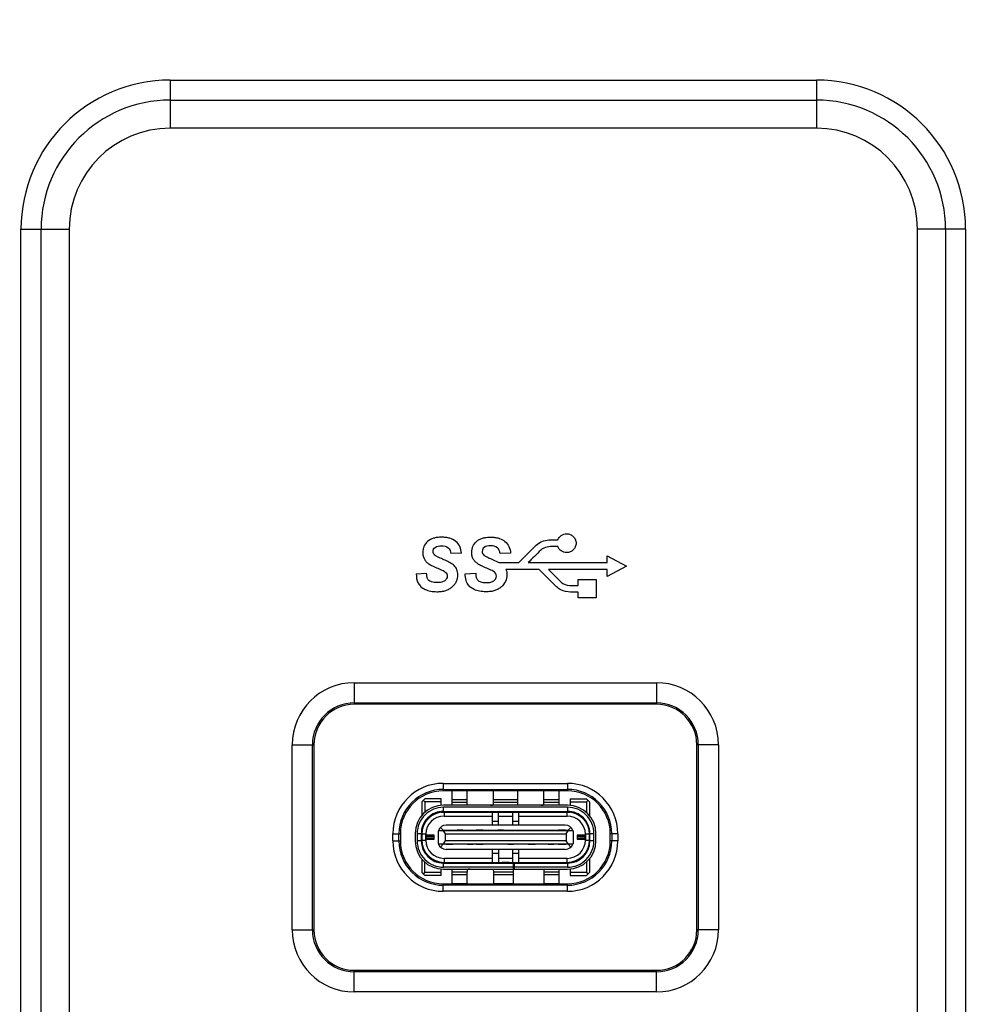
# Model space of a CAD drawing. Units: millimetres. Extents: x 0 to 1189, y 0 to 841.
# Drawn here: x 1076 to 1095, y 221 to 241 of the extents above; entities that cross this region are included whole.
import ezdxf

# ---------------------------------------------------------------- set-up
doc = ezdxf.new("R2010")
doc.units = ezdxf.units.MM
doc.header["$LTSCALE"] = 65.395
doc.layers.get('0').update_dxf_attribs({"linetype": 'CONTINUOUS'})
for name, color, linetype in [('3_ALL_AXES', 7, 'CONTINUOUS'), ('7_ALL_FEATURES', 7, 'CONTINUOUS'), ('DEF_DRAFT_DIM', 7, 'CONTINUOUS'), ('INTF_GREEN_2_1', 7, 'CONTINUOUS'), ('INTF_GREEN_3', 7, 'CONTINUOUS')]:
    doc.layers.add(name, color=color, linetype=linetype)
doc.styles.add('TEXTSTYLE_2', font='ar_wgl__.ttf')
doc.dimstyles.new('DIMSTYLE_6', dxfattribs={"dimtxt": 8, "dimasz": 3, "dimexe": 0.8, "dimexo": 0.2, "dimgap": 2, "dimtad": 1, "dimlfac": 2.5, "dimdsep": 46, "dimtxsty": 'TEXTSTYLE_2', "dimblk": 'OPEN', "dimblk1": 'OPEN', "dimblk2": 'OPEN', "dimcen": 0.09, "dimazin": 2, "dimtp": 0.5, "dimtm": 0.5, "dimtfac": 1, "dimtofl": 0, "dimtmove": 0, "dimatfit": 3, "dimldrblk": 'OPEN', "dimfxl": 0, "dimtolj": 1, "dimarcsym": 0})

# ---------------------------------------------------------------- blocks, each defined once
blk = doc.blocks.new('_OPEN')
at = {"color": 0, "linetype": 'ByBlock'}
for p, q in [((0, 0), (-1, 0.1167)), ((-1, -0.1167), (0, 0)), ((-1, 0), (0, 0))]:
    blk.add_line(p, q, dxfattribs=at)
blk = doc.blocks.new('*D15')
at = {"layer": 'DEF_DRAFT_DIM', "color": 2, "linetype": 'Continuous'}
for p, q in [((996.347, 280.231), (996.347, 96.113)), ((1150.987, 135.635), (1150.987, 96.113)), ((996.347, 96.913), (1073.667, 96.913)), ((1150.987, 96.913), (1073.667, 96.913))]:
    blk.add_line(p, q, dxfattribs=at)
at = {"layer": 'DEF_DRAFT_DIM', "color": 2, "linetype": 'Continuous', "xscale": 3, "yscale": 3, "zscale": 3, "rotation": 180}
blk.add_blockref('_OPEN', (996.347, 96.913), dxfattribs=at)
at = {"layer": 'DEF_DRAFT_DIM', "color": 2, "linetype": 'Continuous', "xscale": 3, "yscale": 3, "zscale": 3}
blk.add_blockref('_OPEN', (1150.987, 96.913), dxfattribs=at)

msp = doc.modelspace()

# ---------------------------------------------------------------- linework, layer by layer
at = {"layer": '3_ALL_AXES', "color": 7, "linetype": 'Continuous'}
for p, q in [((1085.7304, 230.0473), (1086.0744, 230.3913)), ((1086.3544, 230.4993), (1086.5024, 230.4993)), ((1086.5024, 230.3633), (1086.3544, 230.3633)), ((1084.5944, 230.2353), (1084.3864, 230.2273)), ((1085.5664, 230.2353), (1085.3584, 230.2273)), ((1087.4744, 230.1833), (1087.8584, 229.9793)), ((1087.4744, 230.0473), (1087.4744, 230.1833)), ((1085.3384, 230.0473), (1085.7304, 230.0473)), ((1085.9144, 230.0473), (1087.4744, 230.0473)), ((1087.8584, 229.9793), (1087.4744, 229.7753)), ((1083.7024, 229.8273), (1083.9064, 229.8393)), ((1084.6704, 229.8273), (1084.8784, 229.8393)), ((1086.1304, 229.9113), (1085.4744, 229.9113)), ((1086.4744, 229.5713), (1086.1304, 229.9113)), ((1087.4744, 229.9113), (1086.3184, 229.9113)), ((1086.3184, 229.9113), (1086.5664, 229.6633)), ((1087.4744, 229.7753), (1087.4744, 229.9113)), ((1086.7544, 229.5953), (1086.9024, 229.5953)), ((1086.9024, 229.7113), (1087.2624, 229.7113)), ((1086.9024, 229.5953), (1086.9024, 229.7113)), ((1087.2624, 229.7113), (1087.2624, 229.3473)), ((1086.9024, 229.4633), (1086.7544, 229.4633)), ((1086.9024, 229.3473), (1086.9024, 229.4633)), ((1087.2624, 229.3473), (1086.9024, 229.3473))]:
    msp.add_line(p, q, dxfattribs=at)
for points, knots in [([(1084.5944, 230.2353), (1084.5916, 230.2795), (1084.5716, 230.3663), (1084.4884, 230.4748), (1084.3832, 230.5275), (1084.2842, 230.5474), (1084.2009, 230.5521), (1084.1182, 230.5474), (1084.0219, 230.5273), (1083.9215, 230.4742), (1083.8577, 230.3865), (1083.8335, 230.3081), (1083.8293, 230.2585), (1083.8301, 230.2289), (1083.8307, 230.2204)], [0, 0, 0, 0, 0.1180078, 0.2306891, 0.3529533, 0.4221223, 0.4991771, 0.5747072, 0.6422037, 0.760427, 0.8680337, 0.9213507, 0.9774042, 1, 1, 1, 1]), ([(1085.0944, 229.9353), (1085.0591, 229.9507), (1084.9992, 229.9784), (1084.9216, 230.019), (1084.8658, 230.0624), (1084.8268, 230.1149), (1084.8022, 230.1781), (1084.7959, 230.2452), (1084.8018, 230.3103), (1084.8264, 230.389), (1084.878, 230.4571), (1084.948, 230.5069), (1085.0135, 230.534), (1085.0893, 230.5498), (1085.1723, 230.5542), (1085.2558, 230.5492), (1085.3151, 230.537), (1085.3451, 230.5269), (1085.3503, 230.525)], [0, 0, 0, 0, 0.0973627, 0.16688, 0.2210604, 0.2749162, 0.3300994, 0.3904242, 0.4437282, 0.494555, 0.597405, 0.6522855, 0.710668, 0.7750221, 0.8473086, 0.9204001, 0.9860048, 1, 1, 1, 1]), ([(1085.3503, 230.525), (1085.3883, 230.5112), (1085.4624, 230.4701), (1085.5434, 230.367), (1085.5633, 230.2796), (1085.5664, 230.2353)], [0, 0, 0, 0, 0.3163968, 0.6506172, 1, 1, 1, 1]), ([(1086.5024, 230.4993), (1086.5154, 230.5331), (1086.5518, 230.5792), (1086.6187, 230.6123), (1086.6812, 230.6221), (1086.7494, 230.6083), (1086.8109, 230.5668), (1086.8527, 230.5053), (1086.8677, 230.4315), (1086.8573, 230.3801), (1086.8466, 230.356), (1086.846, 230.3545)], [0, 0, 0, 0, 0.183307, 0.2770281, 0.3741096, 0.4991482, 0.6202684, 0.7414437, 0.8668223, 0.9920967, 1, 1, 1, 1]), ([(1084.2224, 230.1153), (1084.1894, 230.1297), (1084.1371, 230.154), (1084.0736, 230.1888), (1084.0402, 230.2277), (1084.0316, 230.2711), (1084.0409, 230.3153), (1084.0898, 230.3737), (1084.1553, 230.3793), (1084.1984, 230.3793)], [0, 0, 0, 0, 0.2272065, 0.364151, 0.4529691, 0.5398769, 0.6332361, 0.7283733, 1, 1, 1, 1]), ([(1084.1984, 230.3793), (1084.2452, 230.3793), (1084.345, 230.3635), (1084.3822, 230.2688), (1084.3864, 230.2273)], [0, 0, 0, 0, 0.5285018, 1, 1, 1, 1]), ([(1085.1704, 230.3793), (1085.127, 230.3793), (1085.0609, 230.3741), (1085.0122, 230.3151), (1085.0032, 230.271), (1085.0115, 230.2276), (1085.0448, 230.1883), (1085.109, 230.1542), (1085.1612, 230.1295), (1085.1944, 230.1153)], [0, 0, 0, 0, 0.2727825, 0.3673564, 0.4602088, 0.5473868, 0.6358038, 0.7731135, 1, 1, 1, 1]), ([(1085.3584, 230.2273), (1085.3538, 230.2687), (1085.3179, 230.3638), (1085.2174, 230.3793), (1085.1704, 230.3793)], [0, 0, 0, 0, 0.4696132, 1, 1, 1, 1]), ([(1086.0744, 230.3913), (1086.1375, 230.4553), (1086.2437, 230.4914), (1086.3437, 230.4993), (1086.3544, 230.4993)], [0, 0, 0, 0, 0.8934787, 1, 1, 1, 1]), ([(1086.3544, 230.3633), (1086.3098, 230.3628), (1086.2414, 230.3481), (1086.1828, 230.3117), (1086.1664, 230.2953)], [0, 0, 0, 0, 0.6583593, 1, 1, 1, 1]), ([(1086.846, 230.3545), (1086.8366, 230.3341), (1086.8096, 230.2954), (1086.7494, 230.2548), (1086.6812, 230.2411), (1086.6187, 230.2508), (1086.5518, 230.2835), (1086.5153, 230.3296), (1086.5024, 230.3633)], [0, 0, 0, 0, 0.1543978, 0.3195628, 0.4901353, 0.6225332, 0.7501329, 1, 1, 1, 1]), ([(1083.8307, 230.2204), (1083.8318, 230.2051), (1083.8371, 230.1681), (1083.8594, 230.1136), (1083.8977, 230.0612), (1083.9532, 230.0178), (1084.0311, 229.978), (1084.0911, 229.9506), (1084.1264, 229.9353)], [0, 0, 0, 0, 0.1050782, 0.2554981, 0.3998972, 0.5465274, 0.7352749, 1, 1, 1, 1]), ([(1084.4504, 229.9873), (1084.4406, 229.9973), (1084.3705, 230.0503), (1084.2895, 230.0856), (1084.2224, 230.1153)], [0, 0, 0, 0, 0.1600376, 1, 1, 1, 1]), ([(1085.1944, 230.1153), (1085.2327, 230.0989), (1085.2809, 230.0766), (1085.3282, 230.0526), (1085.3384, 230.0473)], [0, 0, 0, 0, 0.7842005, 1, 1, 1, 1]), ([(1084.1264, 229.9353), (1084.1449, 229.9274), (1084.1948, 229.904), (1084.2483, 229.8832), (1084.2744, 229.8593)], [0, 0, 0, 0, 0.3621097, 1, 1, 1, 1]), ([(1084.5233, 229.7954), (1084.5234, 229.7985), (1084.5237, 229.8194), (1084.5207, 229.8571), (1084.5028, 229.9223), (1084.4739, 229.9647), (1084.4504, 229.9873)], [0, 0, 0, 0, 0.0438651, 0.297561, 0.5354734, 1, 1, 1, 1]), ([(1085.2464, 229.8593), (1085.2191, 229.8832), (1085.1645, 229.904), (1085.1132, 229.9274), (1085.0944, 229.9353)], [0, 0, 0, 0, 0.6391802, 1, 1, 1, 1]), ([(1083.7024, 229.8273), (1083.7001, 229.7646), (1083.7155, 229.6672), (1083.793, 229.5646), (1083.8806, 229.5111), (1083.9684, 229.4849), (1084.0471, 229.4738), (1084.1198, 229.4707), (1084.2, 229.4754), (1084.2826, 229.4932), (1084.3551, 229.5238), (1084.4152, 229.5672), (1084.4633, 229.6184), (1084.4984, 229.6758), (1084.5182, 229.7356), (1084.5228, 229.7762), (1084.5233, 229.7954)], [0, 0, 0, 0, 0.1568752, 0.232005, 0.3151244, 0.4087274, 0.4594544, 0.5135764, 0.590301, 0.6597446, 0.7239319, 0.785471, 0.8437231, 0.8984516, 0.9522232, 1, 1, 1, 1]), ([(1083.9384, 229.7073), (1083.9331, 229.7137), (1083.9103, 229.7541), (1083.9074, 229.8019), (1083.9064, 229.8393)], [0, 0, 0, 0, 0.1813968, 1, 1, 1, 1]), ([(1084.2744, 229.8593), (1084.2862, 229.8494), (1084.3069, 229.8259), (1084.3174, 229.778), (1084.3048, 229.7277), (1084.2656, 229.6819), (1084.2128, 229.6606), (1084.16, 229.6523), (1084.1097, 229.6503), (1084.057, 229.6531), (1083.9958, 229.6654), (1083.9557, 229.6873), (1083.9384, 229.7073)], [0, 0, 0, 0, 0.0849559, 0.1662937, 0.2600287, 0.3607959, 0.4865281, 0.5646376, 0.655245, 0.7630115, 0.8543219, 1, 1, 1, 1]), ([(1085.4744, 229.9113), (1085.4812, 229.8947), (1085.4919, 229.8589), (1085.5039, 229.7351), (1085.4377, 229.5998), (1085.3248, 229.5213), (1085.2524, 229.4905), (1085.1696, 229.4728), (1085.0892, 229.4684), (1085.0162, 229.4717), (1084.937, 229.4829), (1084.8489, 229.5097), (1084.7612, 229.5638), (1084.7109, 229.6307), (1084.6926, 229.6763), (1084.6871, 229.694)], [0, 0, 0, 0, 0.0455183, 0.0939245, 0.3140026, 0.3764806, 0.4415602, 0.5119641, 0.589918, 0.645077, 0.6968618, 0.7924137, 0.876658, 0.9533671, 1, 1, 1, 1]), ([(1084.8784, 229.8393), (1084.8797, 229.8019), (1084.8823, 229.7541), (1084.9051, 229.7137), (1084.9104, 229.7073)], [0, 0, 0, 0, 0.8186888, 1, 1, 1, 1]), ([(1084.9104, 229.7073), (1084.9274, 229.6873), (1084.9677, 229.6656), (1085.0288, 229.6535), (1085.0817, 229.6507), (1085.1319, 229.6527), (1085.1845, 229.6606), (1085.2369, 229.6824), (1085.2768, 229.7276), (1085.2893, 229.7782), (1085.279, 229.826), (1085.2582, 229.8494), (1085.2464, 229.8593)], [0, 0, 0, 0, 0.144897, 0.236566, 0.344845, 0.4354974, 0.5134627, 0.6379232, 0.7396845, 0.8339747, 0.9149021, 1, 1, 1, 1]), ([(1086.7544, 229.4633), (1086.6881, 229.4633), (1086.5849, 229.4881), (1086.4993, 229.546), (1086.4744, 229.5713)], [0, 0, 0, 0, 0.6514108, 1, 1, 1, 1]), ([(1086.5664, 229.6633), (1086.609, 229.6207), (1086.6813, 229.6007), (1086.7477, 229.5954), (1086.7544, 229.5953)], [0, 0, 0, 0, 0.8998725, 1, 1, 1, 1])]:
    msp.add_open_spline(points, degree=3, knots=knots, dxfattribs=at)
for points in [[(1086.1664, 230.2953), (1086.1247, 230.2537), (1086.0403, 230.1715), (1085.9564, 230.0887), (1085.9144, 230.0473)], [(1084.6871, 229.694), (1084.6739, 229.737), (1084.6692, 229.7829), (1084.6704, 229.8273)]]:
    msp.add_open_spline(points, degree=3, dxfattribs=at)
at = {"layer": '7_ALL_FEATURES', "color": 7, "linetype": 'Continuous'}
for p, q in [((1078.8355, 239.5962), (1091.6155, 239.5962)), ((1078.8355, 239.5962), (1078.8355, 238.6431)), ((1091.6155, 239.5962), (1091.6155, 238.6431)), ((1078.8355, 239.1992), (1091.6155, 239.1992)), ((1091.6155, 238.6431), (1078.8355, 238.6431)), ((1075.8824, 236.6431), (1076.8355, 236.6431)), ((1075.8824, 184.3511), (1075.8824, 236.6431)), ((1076.2794, 184.3511), (1076.2794, 236.6431)), ((1076.8355, 236.6431), (1076.8355, 184.3511)), ((1094.5685, 236.6431), (1093.6155, 236.6431)), ((1093.6155, 184.3511), (1093.6155, 236.6431)), ((1094.1715, 236.6431), (1094.1715, 184.3511)), ((1094.5685, 236.6431), (1094.5685, 184.3511)), ((1082.4755, 227.6709), (1088.4515, 227.6709)), ((1082.4755, 227.6709), (1082.4755, 227.2431)), ((1088.4515, 227.6709), (1088.4515, 227.2431)), ((1082.4755, 227.2714), (1088.4515, 227.2714)), ((1088.4515, 227.2431), (1082.4755, 227.2431)), ((1081.2477, 226.4431), (1081.6755, 226.4431)), ((1081.2477, 222.7791), (1081.2477, 226.4431)), ((1081.6471, 222.7791), (1081.6471, 226.4431)), ((1081.6755, 226.4431), (1081.6755, 222.7791)), ((1089.6793, 226.4431), (1089.2515, 226.4431)), ((1089.2515, 222.7791), (1089.2515, 226.4431)), ((1089.2798, 226.4431), (1089.2798, 222.7791)), ((1089.6793, 226.4431), (1089.6793, 222.7791)), ((1084.2355, 225.679), (1086.6915, 225.679)), ((1084.2355, 225.679), (1084.2355, 225.531)), ((1086.6915, 225.679), (1086.6915, 225.531)), ((1084.2355, 225.5591), (1086.6915, 225.5591)), ((1086.6915, 225.531), (1084.2355, 225.531)), ((1083.2396, 224.6831), (1083.3876, 224.6831)), ((1083.2396, 224.5391), (1083.2396, 224.6831)), ((1083.3595, 224.5391), (1083.3595, 224.6831)), ((1083.3876, 224.6831), (1083.3876, 224.5391)), ((1087.6874, 224.6831), (1087.5393, 224.6831)), ((1087.5393, 224.5391), (1087.5393, 224.6831)), ((1087.5674, 224.6831), (1087.5674, 224.5391)), ((1087.6874, 224.6831), (1087.6874, 224.5391)), ((1083.2396, 224.5391), (1083.3876, 224.5391)), ((1087.6874, 224.5391), (1087.5393, 224.5391)), ((1084.2355, 223.6912), (1086.6915, 223.6912)), ((1084.2355, 223.5432), (1084.2355, 223.6912)), ((1086.6915, 223.5432), (1086.6915, 223.6912)), ((1086.6915, 223.6631), (1084.2355, 223.6631)), ((1086.6915, 223.5432), (1084.2355, 223.5432)), ((1081.2477, 222.7791), (1081.6755, 222.7791)), ((1089.6793, 222.7791), (1089.2515, 222.7791)), ((1082.4755, 221.9791), (1088.4515, 221.9791)), ((1082.4755, 221.5513), (1082.4755, 221.9791)), ((1088.4515, 221.9507), (1082.4755, 221.9507)), ((1088.4515, 221.5513), (1088.4515, 221.9791)), ((1088.4515, 221.5513), (1082.4755, 221.5513))]:
    msp.add_line(p, q, dxfattribs=at)
for centre, radius, start, end in [((1078.8355, 236.6431), 2.9531, 90, 180), ((1091.6155, 236.6431), 2.9531, 0, 90), ((1078.8355, 236.6431), 2.5561, 90, 180), ((1091.6155, 236.6431), 2.5561, 0, 90), ((1078.8355, 236.6431), 2, 90, 180), ((1091.6155, 236.6431), 2, 0, 90), ((1082.4755, 226.4431), 1.2278, 90, 180), ((1088.4515, 226.4431), 1.2278, 0, 90), ((1082.4755, 226.4431), 0.8283, 90, 180), ((1082.4755, 226.4431), 0.8, 90, 180), ((1088.4515, 226.4431), 0.8283, 0, 90), ((1088.4515, 226.4431), 0.8, 0, 90), ((1084.2355, 224.6831), 0.9959, 90, 180), ((1086.6915, 224.6831), 0.9959, 0, 90), ((1084.2355, 224.6831), 0.876, 90, 180), ((1084.2355, 224.6831), 0.8479, 90, 180), ((1086.6915, 224.6831), 0.876, 0, 90), ((1086.6915, 224.6831), 0.8479, 0, 90), ((1084.2355, 224.5391), 0.9959, 180, 270), ((1084.2355, 224.5391), 0.876, 180, 270), ((1084.2355, 224.5391), 0.8479, 180, 270), ((1086.6915, 224.5391), 0.9959, 270, 360), ((1086.6915, 224.5391), 0.876, 270, 360), ((1086.6915, 224.5391), 0.8479, 270, 360), ((1082.4755, 222.7791), 1.2278, 180, 270), ((1082.4755, 222.7791), 0.8283, 180, 270), ((1082.4755, 222.7791), 0.8, 180, 270), ((1088.4515, 222.7791), 1.2278, 270, 360), ((1088.4515, 222.7791), 0.8283, 270, 360), ((1088.4515, 222.7791), 0.8, 270, 360)]:
    msp.add_arc(centre, radius, start, end, dxfattribs=at)
at = {"layer": 'INTF_GREEN_2_1', "color": 7, "linetype": 'Continuous'}
for p, q in [((1084.4075, 225.531), (1084.4075, 225.2447)), ((1084.7075, 225.3047), (1084.7075, 225.531)), ((1085.2275, 225.3047), (1085.2275, 225.531)), ((1085.7075, 225.3047), (1085.7075, 225.531)), ((1086.2275, 225.3047), (1086.2275, 225.531)), ((1086.5275, 225.2447), (1086.5275, 225.531)), ((1086.6955, 225.2447), (1084.2395, 225.2447)), ((1084.7075, 225.3527), (1084.4075, 225.3527)), ((1084.4075, 225.3047), (1084.7075, 225.3047)), ((1085.7075, 225.3527), (1085.2275, 225.3527)), ((1085.2275, 225.3047), (1085.7075, 225.3047)), ((1086.5275, 225.3527), (1086.2275, 225.3527)), ((1086.2275, 225.3047), (1086.5275, 225.3047)), ((1086.6955, 225.2047), (1084.2395, 225.2047)), ((1084.2395, 225.1247), (1084.2395, 225.2047)), ((1084.2395, 225.1247), (1086.6955, 225.1247)), ((1084.6475, 225.1107), (1084.6475, 225.1247)), ((1084.7075, 225.1247), (1084.7075, 225.1107)), ((1084.9075, 225.1107), (1084.9075, 225.1247)), ((1084.9675, 225.1247), (1084.9675, 225.1107)), ((1085.9675, 225.1107), (1085.9675, 225.1247)), ((1086.0275, 225.1247), (1086.0275, 225.1107)), ((1086.2275, 225.1107), (1086.2275, 225.1247)), ((1086.2875, 225.1247), (1086.2875, 225.1107)), ((1086.6955, 225.2047), (1086.6955, 225.1247)), ((1083.6795, 224.6847), (1083.6795, 224.5407)), ((1083.7195, 224.6847), (1083.7995, 224.6847)), ((1083.7195, 224.6847), (1083.7195, 224.5407)), ((1083.7995, 224.6847), (1083.7995, 224.5407)), ((1087.1355, 224.6847), (1087.2155, 224.6847)), ((1087.1355, 224.5407), (1087.1355, 224.6847)), ((1087.2155, 224.5407), (1087.2155, 224.6847)), ((1087.2555, 224.5407), (1087.2555, 224.6847)), ((1083.7995, 224.5407), (1083.7195, 224.5407)), ((1087.2155, 224.5407), (1087.1355, 224.5407)), ((1084.2395, 224.1007), (1086.6955, 224.1007)), ((1084.2395, 224.0207), (1084.2395, 224.1007)), ((1084.6475, 224.1007), (1084.6475, 224.1147)), ((1084.7075, 224.1147), (1084.7075, 224.1007)), ((1084.9075, 224.1007), (1084.9075, 224.1147)), ((1084.9675, 224.1147), (1084.9675, 224.1007)), ((1085.6275, 223.6927), (1085.6275, 224.1007)), ((1085.6355, 224.1007), (1085.6355, 223.9807)), ((1085.9675, 224.1007), (1085.9675, 224.1147)), ((1086.0275, 224.1147), (1086.0275, 224.1007)), ((1086.2275, 224.1007), (1086.2275, 224.1147)), ((1086.2875, 224.1147), (1086.2875, 224.1007)), ((1086.6955, 224.1007), (1086.6955, 224.0207)), ((1085.6275, 224.0207), (1084.2395, 224.0207)), ((1084.2395, 223.9807), (1086.6955, 223.9807)), ((1084.4075, 223.9807), (1084.4075, 223.6927)), ((1084.7075, 223.9207), (1084.4075, 223.9207)), ((1084.7075, 223.6927), (1084.7075, 223.9207)), ((1085.6275, 223.9207), (1085.2275, 223.9207)), ((1085.2275, 223.9207), (1085.2275, 223.6927)), ((1086.6955, 224.0207), (1085.6355, 224.0207)), ((1086.5275, 223.9207), (1086.2275, 223.9207)), ((1086.2275, 223.9207), (1086.2275, 223.6927)), ((1086.5275, 223.6927), (1086.5275, 223.9807)), ((1084.4075, 223.8727), (1084.7075, 223.8727)), ((1084.7075, 223.6927), (1084.4075, 223.6927)), ((1085.2275, 223.8727), (1085.6275, 223.8727)), ((1085.6275, 223.6927), (1085.2275, 223.6927)), ((1086.2275, 223.8727), (1086.5275, 223.8727)), ((1086.5275, 223.6927), (1086.2275, 223.6927))]:
    msp.add_line(p, q, dxfattribs=at)
for centre, radius, start, end in [((1084.2395, 224.6847), 0.56, 90, 180), ((1086.6955, 224.6847), 0.56, 0, 90), ((1084.2395, 224.6847), 0.52, 89.99859, 179.99964), ((1084.2395, 224.6847), 0.44, 89.9999, 180), ((1086.6955, 224.6847), 0.52, 359.99859, 89.99964), ((1086.6955, 224.6847), 0.44, 359.9999, 89.99994), ((1084.2395, 224.5407), 0.56, 180, 270), ((1084.2395, 224.5407), 0.52, 179.99859, 269.99979), ((1084.2395, 224.5407), 0.44, 180, 269.99998), ((1086.6955, 224.5407), 0.56, 270, 360), ((1086.6955, 224.5407), 0.52, 269.99784, 359.99911), ((1086.6955, 224.5407), 0.44, 269.99998, 359.99992)]:
    msp.add_arc(centre, radius, start, end, dxfattribs=at)
for points, knots in [([(1084.7675, 225.2447), (1084.7573, 225.2447), (1084.7404, 225.2439), (1084.7121, 225.2493), (1084.7066, 225.2776), (1084.7075, 225.2945), (1084.7075, 225.3047)], [0, 0, 0, 0, 0.2860923, 0.499928, 0.713727, 1, 1, 1, 1]), ([(1085.1675, 225.2447), (1085.1776, 225.2447), (1085.1945, 225.2439), (1085.2229, 225.2493), (1085.2283, 225.2777), (1085.2275, 225.2945), (1085.2275, 225.3047)], [0, 0, 0, 0, 0.286374, 0.5001031, 0.7139173, 1, 1, 1, 1]), ([(1085.7675, 225.2447), (1085.7573, 225.2447), (1085.7404, 225.2439), (1085.7121, 225.2493), (1085.7066, 225.2776), (1085.7075, 225.2945), (1085.7075, 225.3047)], [0, 0, 0, 0, 0.2860923, 0.499928, 0.713727, 1, 1, 1, 1]), ([(1086.1675, 225.2447), (1086.1776, 225.2447), (1086.1945, 225.2439), (1086.2229, 225.2493), (1086.2283, 225.2777), (1086.2275, 225.2945), (1086.2275, 225.3047)], [0, 0, 0, 0, 0.286374, 0.5001031, 0.7139173, 1, 1, 1, 1]), ([(1084.7675, 223.9807), (1084.7573, 223.9807), (1084.7404, 223.9815), (1084.7121, 223.9761), (1084.7067, 223.9477), (1084.7075, 223.9309), (1084.7075, 223.9207)], [0, 0, 0, 0, 0.2862741, 0.5000001, 0.7137259, 1, 1, 1, 1]), ([(1085.1675, 223.9807), (1085.1776, 223.9807), (1085.1945, 223.9815), (1085.2228, 223.9761), (1085.2283, 223.9477), (1085.2275, 223.9309), (1085.2275, 223.9207)], [0, 0, 0, 0, 0.2860923, 0.499928, 0.713727, 1, 1, 1, 1]), ([(1086.1675, 223.9807), (1086.1776, 223.9807), (1086.1945, 223.9815), (1086.2229, 223.9761), (1086.2283, 223.9477), (1086.2275, 223.9308), (1086.2275, 223.9207)], [0, 0, 0, 0, 0.2862864, 0.5000591, 0.7138512, 1, 1, 1, 1])]:
    msp.add_open_spline(points, degree=3, knots=knots, dxfattribs=at)
at = {"layer": 'INTF_GREEN_3', "color": 7, "linetype": 'Continuous'}
for p, q in [((1083.8715, 225.3727), (1083.8115, 225.3127)), ((1083.8115, 225.3127), (1083.8115, 225.0456)), ((1083.8415, 225.3427), (1083.8715, 225.3127)), ((1084.1915, 225.3727), (1083.8715, 225.3727)), ((1084.1915, 225.3127), (1083.8715, 225.3127)), ((1083.8715, 225.3127), (1083.8715, 225.1056)), ((1084.1915, 225.2405), (1084.1915, 225.3727)), ((1086.7475, 225.3727), (1087.0675, 225.3727)), ((1086.7475, 225.3727), (1086.7475, 225.2401)), ((1086.7475, 225.3127), (1087.0675, 225.3127)), ((1087.0675, 225.3727), (1087.1275, 225.3127)), ((1087.0975, 225.3427), (1087.0675, 225.3127)), ((1087.0675, 225.3127), (1087.0675, 225.1016)), ((1087.1275, 225.3127), (1087.1275, 225.0403)), ((1084.1915, 225.1066), (1084.1915, 225.12)), ((1084.1915, 225.1107), (1086.7475, 225.1107)), ((1084.2515, 225.1107), (1084.2515, 225.0307)), ((1084.3095, 225.1247), (1084.3095, 225.1107)), ((1084.4095, 225.1107), (1084.4095, 225.1247)), ((1085.2095, 224.8527), (1085.2095, 225.1107)), ((1085.3295, 224.8527), (1085.3295, 225.1107)), ((1085.3995, 225.1247), (1085.3995, 225.1118)), ((1085.3995, 225.1127), (1085.5395, 225.1127)), ((1085.5395, 225.1118), (1085.5395, 225.1247)), ((1085.5397, 225.1112), (1085.5395, 225.1118)), ((1085.6095, 224.8527), (1085.6095, 225.1107)), ((1085.7295, 224.8527), (1085.7295, 225.1107)), ((1086.5295, 225.1247), (1086.5295, 225.1107)), ((1086.6295, 225.1107), (1086.6295, 225.1247)), ((1086.6875, 225.0307), (1086.6875, 225.1107)), ((1086.7475, 225.1066), (1086.7475, 225.1196)), ((1083.8715, 224.9251), (1083.8715, 224.8925)), ((1084.2515, 225.0307), (1085.2095, 225.0307)), ((1086.6475, 224.8527), (1084.2915, 224.8527)), ((1085.2095, 224.9327), (1085.3295, 224.9327)), ((1085.3295, 225.0307), (1085.6095, 225.0307)), ((1085.6095, 224.9327), (1085.7295, 224.9327)), ((1085.7295, 225.0307), (1086.6875, 225.0307)), ((1087.0675, 224.9176), (1087.0675, 224.8925)), ((1083.8115, 224.7822), (1083.8115, 224.4432)), ((1083.8915, 224.6707), (1083.8115, 224.6707)), ((1083.8915, 224.5547), (1083.8915, 224.6707)), ((1086.8075, 224.7427), (1084.1315, 224.7427)), ((1084.1315, 224.7427), (1084.1315, 224.4827)), ((1084.1783, 224.8058), (1084.2315, 224.7527)), ((1084.2315, 224.7527), (1086.7075, 224.7527)), ((1084.2315, 224.7427), (1084.2315, 224.7527)), ((1084.2315, 224.7427), (1084.2715, 224.6827)), ((1084.2715, 224.6827), (1086.6675, 224.6827)), ((1084.2715, 224.6827), (1084.2715, 224.5427)), ((1084.2855, 224.7507), (1084.4255, 224.7507)), ((1084.2855, 224.7427), (1084.2855, 224.7507)), ((1084.2896, 224.7507), (1084.2896, 224.7427)), ((1084.3094, 224.7427), (1084.3094, 224.7499)), ((1084.3135, 224.7427), (1084.3135, 224.7507)), ((1084.3135, 224.7499), (1084.3191, 224.7427)), ((1084.4198, 224.7427), (1084.4255, 224.7499)), ((1084.4255, 224.7427), (1084.4255, 224.7507)), ((1084.6255, 224.7507), (1084.5135, 224.7507)), ((1084.5135, 224.7427), (1084.5135, 224.7507)), ((1084.5201, 224.7427), (1084.5144, 224.7507)), ((1084.6188, 224.7427), (1084.6246, 224.7507)), ((1084.6255, 224.7427), (1084.6255, 224.7507)), ((1084.7135, 224.7507), (1084.8255, 224.7507)), ((1084.7135, 224.7427), (1084.7135, 224.7507)), ((1084.7201, 224.7427), (1084.7144, 224.7507)), ((1084.8188, 224.7427), (1084.8246, 224.7507)), ((1084.8255, 224.7427), (1084.8255, 224.7507)), ((1085.0255, 224.7507), (1084.8855, 224.7507)), ((1084.8855, 224.7507), (1084.8855, 224.7427)), ((1084.9135, 224.7507), (1084.9135, 224.7427)), ((1084.9202, 224.7427), (1084.9144, 224.7507)), ((1085.0198, 224.7427), (1085.0255, 224.7499)), ((1085.0255, 224.7427), (1085.0255, 224.7507)), ((1085.1135, 224.7507), (1085.2255, 224.7507)), ((1085.1135, 224.7427), (1085.1135, 224.7507)), ((1085.1201, 224.7427), (1085.1144, 224.7507)), ((1085.2188, 224.7427), (1085.2246, 224.7507)), ((1085.2255, 224.7427), (1085.2255, 224.7507)), ((1085.4255, 224.7507), (1085.3135, 224.7507)), ((1085.3135, 224.7427), (1085.3135, 224.7507)), ((1085.3201, 224.7427), (1085.3144, 224.7507)), ((1085.4188, 224.7427), (1085.4246, 224.7507)), ((1085.4255, 224.7427), (1085.4255, 224.7507)), ((1085.5135, 224.7507), (1085.6255, 224.7507)), ((1085.5135, 224.7427), (1085.5135, 224.7507)), ((1085.5201, 224.7427), (1085.5144, 224.7507)), ((1085.6188, 224.7427), (1085.6246, 224.7507)), ((1085.6255, 224.7427), (1085.6255, 224.7507)), ((1085.7135, 224.7507), (1085.8255, 224.7507)), ((1085.7135, 224.7427), (1085.7135, 224.7507)), ((1085.7201, 224.7427), (1085.7144, 224.7507)), ((1085.8188, 224.7427), (1085.8246, 224.7507)), ((1085.8255, 224.7427), (1085.8255, 224.7507)), ((1085.9135, 224.7507), (1086.0535, 224.7507)), ((1085.9135, 224.7427), (1085.9135, 224.7507)), ((1085.9202, 224.7427), (1085.9144, 224.7507)), ((1086.0198, 224.7427), (1086.0255, 224.7499)), ((1086.0255, 224.7427), (1086.0255, 224.7507)), ((1086.03, 224.7499), (1086.03, 224.7427)), ((1086.049, 224.7427), (1086.049, 224.7507)), ((1086.0535, 224.7427), (1086.0535, 224.7507)), ((1086.1135, 224.7507), (1086.2255, 224.7507)), ((1086.1135, 224.7427), (1086.1135, 224.7507)), ((1086.1201, 224.7427), (1086.1144, 224.7507)), ((1086.2188, 224.7427), (1086.2246, 224.7507)), ((1086.2255, 224.7427), (1086.2255, 224.7507)), ((1086.3135, 224.7507), (1086.4255, 224.7507)), ((1086.3135, 224.7427), (1086.3135, 224.7507)), ((1086.3201, 224.7427), (1086.3144, 224.7507)), ((1086.4188, 224.7427), (1086.4246, 224.7507)), ((1086.4255, 224.7427), (1086.4255, 224.7507)), ((1086.6535, 224.7507), (1086.5135, 224.7507)), ((1086.5135, 224.7427), (1086.5135, 224.7507)), ((1086.5191, 224.7427), (1086.5135, 224.7499)), ((1086.6198, 224.7427), (1086.6255, 224.7499)), ((1086.6255, 224.7427), (1086.6255, 224.7507)), ((1086.6296, 224.7427), (1086.6296, 224.7499)), ((1086.6494, 224.7427), (1086.6494, 224.7507)), ((1086.6535, 224.7427), (1086.6535, 224.7507)), ((1086.6675, 224.6827), (1086.7075, 224.7427)), ((1086.6675, 224.6827), (1086.6675, 224.5427)), ((1086.7075, 224.7527), (1086.7606, 224.8058)), ((1086.7075, 224.7527), (1086.7075, 224.7427)), ((1086.8075, 224.7427), (1086.8075, 224.4827)), ((1087.1275, 224.6707), (1087.0475, 224.6707)), ((1087.0475, 224.6707), (1087.0475, 224.5547)), ((1087.1275, 224.4595), (1087.1275, 224.7659)), ((1083.8115, 224.6527), (1083.7995, 224.6527)), ((1083.7995, 224.5727), (1083.8115, 224.5727)), ((1083.8055, 224.6527), (1083.8055, 224.5727)), ((1083.8115, 224.5547), (1083.8915, 224.5547)), ((1084.0535, 224.6527), (1083.8935, 224.6527)), ((1083.8935, 224.6527), (1083.8935, 224.5727)), ((1083.8935, 224.6327), (1084.0535, 224.6327)), ((1084.0535, 224.5927), (1083.8935, 224.5927)), ((1083.8935, 224.5727), (1084.0535, 224.5727)), ((1084.0535, 224.5727), (1084.0535, 224.6527)), ((1084.1315, 224.4827), (1086.8075, 224.4827)), ((1084.2315, 224.4727), (1084.1783, 224.4196)), ((1084.2715, 224.5427), (1084.2315, 224.4827)), ((1084.2315, 224.4827), (1084.2315, 224.4727)), ((1086.7075, 224.4727), (1084.2315, 224.4727)), ((1086.6675, 224.5427), (1084.2715, 224.5427)), ((1084.2855, 224.4827), (1084.2855, 224.4747)), ((1084.2855, 224.4747), (1084.4255, 224.4747)), ((1084.2896, 224.4827), (1084.2896, 224.4747)), ((1084.3094, 224.4754), (1084.3094, 224.4827)), ((1084.3191, 224.4827), (1084.3135, 224.4754)), ((1084.3135, 224.4827), (1084.3135, 224.4747)), ((1084.4198, 224.4827), (1084.4255, 224.4754)), ((1084.4255, 224.4827), (1084.4255, 224.4747)), ((1084.5135, 224.4827), (1084.5135, 224.4747)), ((1084.5144, 224.4747), (1084.5135, 224.4747)), ((1084.5202, 224.4827), (1084.5144, 224.4747)), ((1084.6246, 224.4747), (1084.5144, 224.4747)), ((1084.6188, 224.4827), (1084.6246, 224.4747)), ((1084.6255, 224.4747), (1084.6246, 224.4747)), ((1084.6255, 224.4827), (1084.6255, 224.4747)), ((1084.7135, 224.4827), (1084.7135, 224.4747)), ((1084.7135, 224.4747), (1084.8255, 224.4747)), ((1084.7202, 224.4827), (1084.7144, 224.4747)), ((1084.8188, 224.4827), (1084.8246, 224.4747)), ((1084.8255, 224.4827), (1084.8255, 224.4747)), ((1084.8855, 224.4827), (1084.8855, 224.4747)), ((1084.8855, 224.4747), (1085.0245, 224.4747)), ((1084.89, 224.4827), (1084.89, 224.4747)), ((1084.909, 224.4754), (1084.909, 224.4827)), ((1084.9191, 224.4827), (1084.9135, 224.4754)), ((1084.9135, 224.4827), (1084.9135, 224.4747)), ((1085.0188, 224.4827), (1085.0245, 224.4747)), ((1085.0255, 224.4747), (1085.0245, 224.4747)), ((1085.0255, 224.4827), (1085.0255, 224.4747)), ((1085.1135, 224.4827), (1085.1135, 224.4747)), ((1085.2246, 224.4747), (1085.1135, 224.4747)), ((1085.1144, 224.4747), (1085.1135, 224.4747)), ((1085.1202, 224.4827), (1085.1144, 224.4747)), ((1085.2188, 224.4827), (1085.2246, 224.4747)), ((1085.2255, 224.4747), (1085.2246, 224.4747)), ((1085.2255, 224.4827), (1085.2255, 224.4747)), ((1085.3135, 224.4827), (1085.3135, 224.4747)), ((1085.3144, 224.4747), (1085.3135, 224.4747)), ((1085.3202, 224.4827), (1085.3144, 224.4747)), ((1085.4255, 224.4747), (1085.3144, 224.4747)), ((1085.4188, 224.4827), (1085.4246, 224.4747)), ((1085.4255, 224.4827), (1085.4255, 224.4747)), ((1085.5135, 224.4827), (1085.5135, 224.4747)), ((1085.5135, 224.4747), (1085.6255, 224.4747)), ((1085.5202, 224.4827), (1085.5144, 224.4747)), ((1085.6188, 224.4827), (1085.6246, 224.4747)), ((1085.6255, 224.4827), (1085.6255, 224.4747)), ((1085.7135, 224.4827), (1085.7135, 224.4747)), ((1085.7144, 224.4747), (1085.7135, 224.4747)), ((1085.8246, 224.4747), (1085.7135, 224.4747)), ((1085.7202, 224.4827), (1085.7144, 224.4747)), ((1085.8188, 224.4827), (1085.8246, 224.4747)), ((1085.8255, 224.4747), (1085.8246, 224.4747)), ((1085.8255, 224.4827), (1085.8255, 224.4747)), ((1085.9191, 224.4827), (1085.9135, 224.4754)), ((1085.9135, 224.4827), (1085.9135, 224.4747)), ((1085.9135, 224.4747), (1086.0535, 224.4747)), ((1086.0188, 224.4827), (1086.0245, 224.4747)), ((1086.0255, 224.4747), (1086.0255, 224.4827)), ((1086.0535, 224.4747), (1086.0535, 224.4827)), ((1086.1135, 224.4827), (1086.1135, 224.4747)), ((1086.1144, 224.4747), (1086.1135, 224.4747)), ((1086.1202, 224.4827), (1086.1144, 224.4747)), ((1086.2246, 224.4747), (1086.1144, 224.4747)), ((1086.2188, 224.4827), (1086.2246, 224.4747)), ((1086.2255, 224.4747), (1086.2246, 224.4747)), ((1086.2255, 224.4827), (1086.2255, 224.4747)), ((1086.3135, 224.4827), (1086.3135, 224.4747)), ((1086.3135, 224.4747), (1086.4255, 224.4747)), ((1086.3202, 224.4827), (1086.3144, 224.4747)), ((1086.4188, 224.4827), (1086.4246, 224.4747)), ((1086.4255, 224.4827), (1086.4255, 224.4747)), ((1086.5191, 224.4827), (1086.5135, 224.4754)), ((1086.5135, 224.4827), (1086.5135, 224.4747)), ((1086.5135, 224.4747), (1086.6535, 224.4747)), ((1086.6255, 224.4754), (1086.6198, 224.4827)), ((1086.6255, 224.4747), (1086.6255, 224.4827)), ((1086.6296, 224.4827), (1086.6296, 224.4754)), ((1086.6494, 224.4747), (1086.6494, 224.4827)), ((1086.6535, 224.4827), (1086.6535, 224.4747)), ((1086.7075, 224.4827), (1086.6675, 224.5427)), ((1086.7075, 224.4727), (1086.7075, 224.4827)), ((1086.7606, 224.4196), (1086.7075, 224.4727)), ((1087.0455, 224.6527), (1086.8855, 224.6527)), ((1086.8855, 224.6527), (1086.8855, 224.5727)), ((1086.8855, 224.6327), (1087.0455, 224.6327)), ((1087.0455, 224.5927), (1086.8855, 224.5927)), ((1086.8855, 224.5727), (1087.0455, 224.5727)), ((1087.0455, 224.5727), (1087.0455, 224.6527)), ((1087.0475, 224.5547), (1087.1275, 224.5547)), ((1087.1355, 224.6527), (1087.1275, 224.6527)), ((1087.1275, 224.5727), (1087.1355, 224.5727)), ((1087.1334, 224.5727), (1087.1334, 224.6527)), ((1083.8715, 224.3003), (1083.8715, 224.3329)), ((1086.6475, 224.3727), (1084.2915, 224.3727)), ((1085.2095, 224.1147), (1085.2095, 224.3727)), ((1085.3295, 224.2927), (1085.2095, 224.2927)), ((1085.3295, 224.3727), (1085.3295, 224.1147)), ((1085.6095, 224.1147), (1085.6095, 224.3727)), ((1085.7295, 224.2927), (1085.6095, 224.2927)), ((1085.7295, 224.1147), (1085.7295, 224.3727)), ((1087.0675, 224.3329), (1087.0675, 224.3078)), ((1083.8115, 224.1797), (1083.8115, 223.9127)), ((1083.8715, 223.9127), (1083.8715, 224.1197)), ((1084.1915, 224.1054), (1084.1915, 224.1188)), ((1084.1915, 224.1147), (1086.7475, 224.1147)), ((1085.2095, 224.1947), (1084.2515, 224.1947)), ((1084.2515, 224.1947), (1084.2515, 224.1147)), ((1084.3095, 224.1147), (1084.3095, 224.1007)), ((1084.4095, 224.1007), (1084.4095, 224.1147)), ((1085.6095, 224.1947), (1085.3295, 224.1947)), ((1085.3992, 224.1142), (1085.3995, 224.1135)), ((1085.3995, 224.1135), (1085.3995, 224.1007)), ((1085.5395, 224.1127), (1085.3995, 224.1127)), ((1085.5395, 224.1007), (1085.5395, 224.1135)), ((1086.6875, 224.1947), (1085.7295, 224.1947)), ((1086.5295, 224.1147), (1086.5295, 224.1007)), ((1086.6295, 224.1007), (1086.6295, 224.1147)), ((1086.6875, 224.1147), (1086.6875, 224.1947)), ((1086.7475, 224.1188), (1086.7475, 224.1058)), ((1087.0675, 224.1237), (1087.0675, 223.9127)), ((1087.1275, 224.1851), (1087.1275, 223.9127)), ((1083.8115, 223.9127), (1083.8715, 223.8527)), ((1083.8415, 223.8827), (1083.8715, 223.9127)), ((1084.1915, 223.9127), (1083.8715, 223.9127)), ((1084.1915, 223.8527), (1084.1915, 223.9849)), ((1086.7475, 223.9853), (1086.7475, 223.8527)), ((1087.0675, 223.9127), (1086.7475, 223.9127)), ((1087.0675, 223.9127), (1087.0975, 223.8827)), ((1087.0675, 223.8527), (1087.1275, 223.9127)), ((1084.1915, 223.8527), (1083.8715, 223.8527)), ((1086.7475, 223.8527), (1087.0675, 223.8527))]:
    msp.add_line(p, q, dxfattribs=at)
for centre, radius, start, end in [((1084.2515, 224.6707), 0.44, 90, 180), ((1086.6875, 224.6707), 0.44, 0, 90), ((1084.2515, 224.6707), 0.36, 90, 180), ((1084.2915, 224.6927), 0.16, 90, 161.78922), ((1086.6475, 224.6927), 0.16, 18.21076, 90), ((1086.6875, 224.6707), 0.36, 0, 90), ((1084.2515, 224.5547), 0.44, 180, 270), ((1084.2515, 224.5547), 0.36, 180, 270), ((1084.2915, 224.5327), 0.16, 198.21076, 270), ((1086.6475, 224.5327), 0.16, 270, 341.78922), ((1086.6875, 224.5547), 0.44, 270, 360), ((1086.6875, 224.5547), 0.36, 270, 360)]:
    msp.add_arc(centre, radius, start, end, dxfattribs=at)
for points in [[(1085.3995, 225.1118), (1085.3995, 225.1116), (1085.3992, 225.1111), (1085.3987, 225.1109), (1085.3984, 225.1108)], [(1085.5395, 224.1135), (1085.5395, 224.1138), (1085.5397, 224.1143), (1085.5402, 224.1145), (1085.5405, 224.1146)]]:
    msp.add_open_spline(points, degree=3, knots=[0, 0, 0, 0, 0.4431699, 1, 1, 1, 1], dxfattribs=at)

# ---------------------------------------------------------------- dimensions: what is measured, and where the dimension line sits
at = {"layer": 'DEF_DRAFT_DIM', "color": 2, "linetype": 'Continuous'}
dim = msp.add_linear_dim(base=(996.3475, 96.9127), p1=(1150.9875, 135.8354), p2=(996.3475, 280.4311), angle=180, dimstyle='DIMSTYLE_6', dxfattribs=at)
dim.commit()
dim.dimension.update_dxf_attribs({"geometry": '*D15', "text_midpoint": (1059.6898, 96.9127), "dimtype": 160})

doc.saveas('drawing.dxf')
